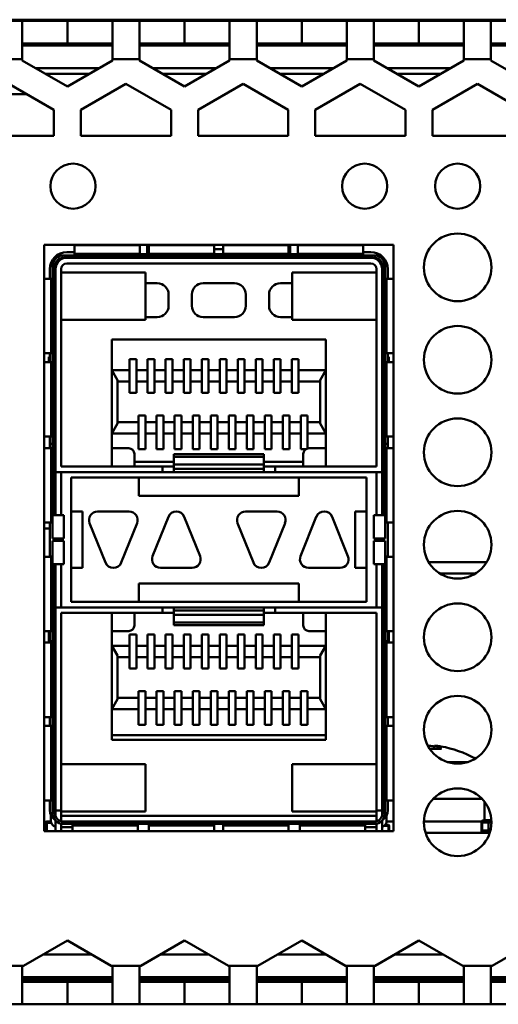
# Model space of a CAD drawing. Units: millimetres. Extents: x 70 to 359, y 168 to 197.
# Drawn here: x 325 to 340, y 168 to 197 of the extents above; entities that cross this region are included whole.
import ezdxf

# ---------------------------------------------------------------- set-up
doc = ezdxf.new("R2010")
doc.units = ezdxf.units.MM

msp = doc.modelspace()

# ---------------------------------------------------------------- linework, layer by layer
at = {"color": 7, "linetype": 'Continuous', "lineweight": 50}
for p, q in [((306.809, 197.234), (345.542, 197.234)), ((325.575, 197.201), (324.775, 197.201)), ((325.575, 196.067), (325.575, 197.201)), ((326.909, 197.201), (325.575, 197.201)), ((326.909, 196.534), (326.909, 197.201)), ((328.242, 197.201), (326.909, 197.201)), ((329.042, 197.201), (328.242, 197.201)), ((328.242, 197.201), (328.242, 196.067)), ((329.042, 196.067), (329.042, 197.201)), ((330.375, 197.201), (329.042, 197.201)), ((330.375, 196.534), (330.375, 197.201)), ((331.709, 197.201), (330.375, 197.201)), ((332.509, 197.201), (331.709, 197.201)), ((331.709, 197.201), (331.709, 196.067)), ((332.509, 196.067), (332.509, 197.201)), ((333.842, 197.201), (332.509, 197.201)), ((333.842, 196.534), (333.842, 197.201)), ((335.175, 197.201), (333.842, 197.201)), ((335.975, 197.201), (335.175, 197.201)), ((335.175, 197.201), (335.175, 196.067)), ((335.975, 196.067), (335.975, 197.201)), ((337.309, 197.201), (335.975, 197.201)), ((337.309, 196.534), (337.309, 197.201)), ((338.642, 197.201), (337.309, 197.201)), ((339.442, 197.201), (338.642, 197.201)), ((338.642, 197.201), (338.642, 196.067)), ((339.442, 196.067), (339.442, 197.201)), ((340.775, 197.201), (339.442, 197.201)), ((326.909, 196.534), (325.575, 196.534)), ((328.242, 196.534), (326.909, 196.534)), ((330.375, 196.534), (329.042, 196.534)), ((331.709, 196.534), (330.375, 196.534)), ((333.842, 196.534), (332.509, 196.534)), ((335.175, 196.534), (333.842, 196.534)), ((337.309, 196.534), (335.975, 196.534)), ((338.642, 196.534), (337.309, 196.534)), ((340.775, 196.534), (339.442, 196.534)), ((325.575, 196.067), (324.775, 196.067)), ((325.575, 196.067), (325.575, 196.031)), ((325.575, 196.031), (326.909, 195.261)), ((326.909, 195.261), (328.242, 196.031)), ((328.242, 196.031), (328.242, 196.067)), ((329.042, 196.067), (328.242, 196.067)), ((329.042, 196.067), (329.042, 196.031)), ((329.042, 196.031), (330.375, 195.261)), ((330.375, 195.261), (331.709, 196.031)), ((331.709, 196.031), (331.709, 196.067)), ((332.509, 196.067), (331.709, 196.067)), ((332.509, 196.067), (332.509, 196.031)), ((332.509, 196.031), (333.842, 195.261)), ((333.842, 195.261), (335.175, 196.031)), ((335.175, 196.031), (335.175, 196.067)), ((335.975, 196.067), (335.175, 196.067)), ((335.975, 196.067), (335.975, 196.031)), ((335.975, 196.031), (337.309, 195.261)), ((337.309, 195.261), (338.642, 196.031)), ((338.642, 196.031), (338.642, 196.067)), ((339.442, 196.067), (338.642, 196.067)), ((339.442, 196.067), (339.442, 196.031)), ((339.442, 196.031), (340.775, 195.261)), ((325.974, 195.801), (327.843, 195.801)), ((326.263, 195.634), (327.555, 195.634)), ((329.441, 195.801), (331.31, 195.801)), ((329.73, 195.634), (331.021, 195.634)), ((332.907, 195.801), (334.777, 195.801)), ((333.196, 195.634), (334.488, 195.634)), ((336.374, 195.801), (338.243, 195.801)), ((336.663, 195.634), (337.955, 195.634)), ((326.509, 194.57), (325.175, 195.34)), ((328.642, 195.34), (327.309, 194.57)), ((329.975, 194.57), (328.642, 195.34)), ((332.109, 195.34), (330.775, 194.57)), ((333.442, 194.57), (332.109, 195.34)), ((335.575, 195.34), (334.242, 194.57)), ((336.909, 194.57), (335.575, 195.34)), ((339.042, 195.34), (337.709, 194.57)), ((340.375, 194.57), (339.042, 195.34)), ((324.645, 195.034), (325.706, 195.034)), ((326.509, 193.801), (326.509, 194.57)), ((327.309, 194.57), (327.309, 193.801)), ((329.975, 193.801), (329.975, 194.57)), ((330.775, 194.57), (330.775, 193.801)), ((333.442, 193.801), (333.442, 194.57)), ((334.242, 194.57), (334.242, 193.801)), ((336.909, 193.801), (336.909, 194.57)), ((337.709, 194.57), (337.709, 193.801)), ((323.842, 193.801), (326.509, 193.801)), ((327.309, 193.801), (329.975, 193.801)), ((330.775, 193.801), (333.442, 193.801)), ((334.242, 193.801), (336.909, 193.801)), ((337.709, 193.801), (340.375, 193.801)), ((326.222, 190.581), (326.222, 173.247)), ((336.555, 190.581), (326.222, 190.581)), ((327.122, 190.365), (326.889, 190.365)), ((327.122, 190.581), (327.122, 190.568)), ((329.055, 190.568), (327.122, 190.568)), ((327.122, 190.568), (327.122, 190.312)), ((329.055, 190.568), (329.055, 190.581)), ((329.055, 190.568), (329.055, 190.312)), ((329.269, 190.299), (329.269, 190.581)), ((329.322, 190.365), (329.269, 190.365)), ((329.322, 190.581), (329.322, 190.568)), ((331.255, 190.568), (329.322, 190.568)), ((329.322, 190.568), (329.322, 190.312)), ((331.255, 190.568), (331.255, 190.581)), ((331.255, 190.568), (331.255, 190.312)), ((331.522, 190.456), (331.255, 190.456)), ((331.522, 190.581), (331.522, 190.568)), ((333.455, 190.568), (331.522, 190.568)), ((331.522, 190.568), (331.522, 190.312)), ((333.455, 190.568), (333.455, 190.581)), ((333.455, 190.568), (333.455, 190.312)), ((333.502, 190.365), (333.455, 190.365)), ((333.502, 190.299), (333.502, 190.581)), ((333.722, 190.581), (333.722, 190.568)), ((335.655, 190.568), (333.722, 190.568)), ((333.722, 190.568), (333.722, 190.312)), ((335.655, 190.568), (335.655, 190.581)), ((335.655, 190.568), (335.655, 190.312)), ((335.889, 190.365), (335.655, 190.365)), ((336.555, 173.247), (336.555, 190.581)), ((335.985, 190.267), (326.792, 190.267)), ((335.889, 190.199), (326.889, 190.199)), ((327.122, 190.312), (329.055, 190.312)), ((327.122, 190.267), (327.122, 190.312)), ((329.055, 190.312), (329.055, 190.267)), ((329.269, 190.267), (329.269, 190.299)), ((329.322, 190.312), (331.255, 190.312)), ((329.322, 190.267), (329.322, 190.312)), ((331.255, 190.312), (331.255, 190.267)), ((331.522, 190.299), (331.255, 190.299)), ((331.522, 190.312), (333.455, 190.312)), ((331.522, 190.267), (331.522, 190.312)), ((333.455, 190.312), (333.455, 190.267)), ((333.502, 190.267), (333.502, 190.299)), ((333.722, 190.312), (335.655, 190.312)), ((333.722, 190.267), (333.722, 190.312)), ((335.655, 190.312), (335.655, 190.267)), ((326.389, 189.865), (326.389, 189.573)), ((326.471, 189.945), (326.471, 182.593)), ((326.539, 182.593), (326.539, 189.945)), ((326.555, 189.865), (326.555, 183.865)), ((326.722, 184.032), (326.722, 189.865)), ((329.222, 189.765), (326.722, 189.765)), ((326.889, 190.032), (335.889, 190.032)), ((329.222, 188.365), (329.222, 189.765)), ((333.555, 189.765), (333.555, 188.365)), ((336.055, 189.765), (333.555, 189.765)), ((336.055, 189.865), (336.055, 184.032)), ((336.222, 189.865), (336.222, 183.865)), ((336.239, 182.593), (336.239, 189.945)), ((336.307, 182.593), (336.307, 189.945)), ((336.389, 189.573), (336.389, 189.865)), ((326.222, 189.573), (326.425, 189.573)), ((326.425, 187.373), (326.425, 189.573)), ((326.471, 189.573), (326.425, 189.573)), ((336.307, 189.573), (336.352, 189.573)), ((336.352, 189.573), (336.352, 187.373)), ((336.555, 189.573), (336.352, 189.573)), ((329.222, 189.445), (329.569, 189.445)), ((331.855, 189.445), (330.922, 189.445)), ((333.209, 189.445), (333.555, 189.445)), ((329.902, 189.112), (329.902, 188.779)), ((330.589, 188.779), (330.589, 189.112)), ((332.189, 189.112), (332.189, 188.779)), ((332.875, 188.779), (332.875, 189.112)), ((326.722, 188.365), (329.222, 188.365)), ((329.569, 188.445), (329.222, 188.445)), ((331.855, 188.445), (330.922, 188.445)), ((333.555, 188.445), (333.209, 188.445)), ((333.555, 188.365), (336.055, 188.365)), ((334.555, 187.779), (328.222, 187.779)), ((328.222, 187.779), (328.222, 184.032)), ((334.555, 184.032), (334.555, 187.779)), ((326.425, 187.373), (326.222, 187.373)), ((326.355, 187.112), (326.355, 187.265)), ((326.389, 187.265), (326.355, 187.265)), ((326.389, 187.373), (326.389, 187.112)), ((326.425, 187.373), (326.471, 187.373)), ((328.749, 187.205), (328.949, 187.205)), ((328.749, 186.872), (328.749, 187.205)), ((328.949, 187.205), (328.949, 186.872)), ((329.282, 187.205), (329.482, 187.205)), ((329.282, 186.872), (329.282, 187.205)), ((329.482, 187.205), (329.482, 186.872)), ((329.815, 187.205), (330.015, 187.205)), ((329.815, 186.872), (329.815, 187.205)), ((330.015, 187.205), (330.015, 186.872)), ((330.349, 187.205), (330.549, 187.205)), ((330.349, 186.872), (330.349, 187.205)), ((330.549, 187.205), (330.549, 186.872)), ((330.882, 187.205), (331.082, 187.205)), ((330.882, 186.872), (330.882, 187.205)), ((331.082, 187.205), (331.082, 186.872)), ((331.415, 187.205), (331.615, 187.205)), ((331.415, 186.872), (331.415, 187.205)), ((331.615, 187.205), (331.615, 186.872)), ((331.949, 187.205), (332.149, 187.205)), ((331.949, 186.872), (331.949, 187.205)), ((332.149, 187.205), (332.149, 186.872)), ((332.482, 187.205), (332.682, 187.205)), ((332.482, 186.872), (332.482, 187.205)), ((332.682, 187.205), (332.682, 186.872)), ((333.015, 187.205), (333.215, 187.205)), ((333.015, 186.872), (333.015, 187.205)), ((333.215, 187.205), (333.215, 186.872)), ((333.549, 187.205), (333.749, 187.205)), ((333.549, 186.872), (333.549, 187.205)), ((333.749, 187.205), (333.749, 186.872)), ((336.352, 187.373), (336.307, 187.373)), ((336.352, 187.373), (336.555, 187.373)), ((336.389, 187.112), (336.389, 187.373)), ((336.422, 187.265), (336.389, 187.265)), ((336.422, 187.112), (336.422, 187.265)), ((326.222, 187.112), (326.425, 187.112)), ((326.425, 184.912), (326.425, 187.112)), ((326.471, 187.112), (326.425, 187.112)), ((326.555, 187.032), (326.539, 187.032)), ((328.222, 186.872), (328.749, 186.872)), ((328.389, 186.583), (328.222, 186.872)), ((328.749, 186.539), (328.749, 186.872)), ((328.949, 186.872), (329.282, 186.872)), ((328.949, 186.872), (328.949, 186.539)), ((329.282, 186.539), (329.282, 186.872)), ((329.482, 186.872), (329.815, 186.872)), ((329.482, 186.872), (329.482, 186.539)), ((329.815, 186.539), (329.815, 186.872)), ((330.015, 186.872), (330.349, 186.872)), ((330.015, 186.872), (330.015, 186.539)), ((330.349, 186.539), (330.349, 186.872)), ((330.549, 186.872), (330.882, 186.872)), ((330.549, 186.872), (330.549, 186.539)), ((330.882, 186.539), (330.882, 186.872)), ((331.082, 186.872), (331.415, 186.872)), ((331.082, 186.872), (331.082, 186.539)), ((331.415, 186.539), (331.415, 186.872)), ((331.615, 186.872), (331.949, 186.872)), ((331.615, 186.872), (331.615, 186.539)), ((331.949, 186.539), (331.949, 186.872)), ((332.149, 186.872), (332.482, 186.872)), ((332.149, 186.872), (332.149, 186.539)), ((332.482, 186.539), (332.482, 186.872)), ((332.682, 186.872), (333.015, 186.872)), ((332.682, 186.872), (332.682, 186.539)), ((333.015, 186.539), (333.015, 186.872)), ((333.215, 186.872), (333.549, 186.872)), ((333.215, 186.872), (333.215, 186.539)), ((333.549, 186.539), (333.549, 186.872)), ((333.749, 186.872), (334.555, 186.872)), ((333.749, 186.872), (333.749, 186.539)), ((334.555, 186.872), (334.389, 186.583)), ((336.222, 187.032), (336.239, 187.032)), ((336.307, 187.112), (336.352, 187.112)), ((336.352, 187.112), (336.352, 184.912)), ((336.555, 187.112), (336.352, 187.112)), ((328.389, 185.294), (328.389, 186.583)), ((334.389, 186.583), (334.389, 185.294)), ((328.389, 186.539), (328.749, 186.539)), ((328.749, 186.205), (328.749, 186.539)), ((328.949, 186.539), (329.282, 186.539)), ((328.949, 186.539), (328.949, 186.205)), ((329.282, 186.205), (329.282, 186.539)), ((329.482, 186.539), (329.815, 186.539)), ((329.482, 186.539), (329.482, 186.205)), ((329.815, 186.205), (329.815, 186.539)), ((330.015, 186.539), (330.349, 186.539)), ((330.015, 186.539), (330.015, 186.205)), ((330.349, 186.205), (330.349, 186.539)), ((330.549, 186.539), (330.882, 186.539)), ((330.549, 186.539), (330.549, 186.205)), ((330.882, 186.205), (330.882, 186.539)), ((331.082, 186.539), (331.415, 186.539)), ((331.082, 186.539), (331.082, 186.205)), ((331.415, 186.205), (331.415, 186.539)), ((331.615, 186.539), (331.949, 186.539)), ((331.615, 186.539), (331.615, 186.205)), ((331.949, 186.205), (331.949, 186.539)), ((332.149, 186.539), (332.482, 186.539)), ((332.149, 186.539), (332.149, 186.205)), ((332.482, 186.205), (332.482, 186.539)), ((332.682, 186.539), (333.015, 186.539)), ((332.682, 186.539), (332.682, 186.205)), ((333.015, 186.205), (333.015, 186.539)), ((333.215, 186.539), (333.549, 186.539)), ((333.215, 186.539), (333.215, 186.205)), ((333.549, 186.205), (333.549, 186.539)), ((333.749, 186.539), (334.389, 186.539)), ((333.749, 186.539), (333.749, 186.205)), ((326.555, 186.032), (326.539, 186.032)), ((328.949, 186.205), (328.749, 186.205)), ((329.482, 186.205), (329.282, 186.205)), ((330.015, 186.205), (329.815, 186.205)), ((330.549, 186.205), (330.349, 186.205)), ((331.082, 186.205), (330.882, 186.205)), ((331.615, 186.205), (331.415, 186.205)), ((332.149, 186.205), (331.949, 186.205)), ((332.682, 186.205), (332.482, 186.205)), ((333.215, 186.205), (333.015, 186.205)), ((333.749, 186.205), (333.549, 186.205)), ((336.222, 186.032), (336.239, 186.032)), ((329.015, 185.539), (329.215, 185.539)), ((329.015, 185.339), (329.015, 185.539)), ((329.215, 185.539), (329.215, 185.339)), ((329.549, 185.539), (329.749, 185.539)), ((329.549, 185.339), (329.549, 185.539)), ((329.749, 185.539), (329.749, 185.339)), ((330.082, 185.539), (330.282, 185.539)), ((330.082, 185.339), (330.082, 185.539)), ((330.282, 185.539), (330.282, 185.339)), ((330.615, 185.539), (330.815, 185.539)), ((330.615, 185.339), (330.615, 185.539)), ((330.815, 185.539), (330.815, 185.339)), ((331.149, 185.539), (331.349, 185.539)), ((331.149, 185.339), (331.149, 185.539)), ((331.349, 185.539), (331.349, 185.339)), ((331.682, 185.539), (331.882, 185.539)), ((331.682, 185.339), (331.682, 185.539)), ((331.882, 185.539), (331.882, 185.339)), ((332.215, 185.539), (332.415, 185.539)), ((332.215, 185.339), (332.215, 185.539)), ((332.415, 185.539), (332.415, 185.339)), ((332.749, 185.539), (332.949, 185.539)), ((332.749, 185.339), (332.749, 185.539)), ((332.949, 185.539), (332.949, 185.339)), ((333.282, 185.539), (333.482, 185.539)), ((333.282, 185.339), (333.282, 185.539)), ((333.482, 185.539), (333.482, 185.339)), ((333.815, 185.539), (334.015, 185.539)), ((333.815, 185.339), (333.815, 185.539)), ((334.015, 185.539), (334.015, 185.339)), ((328.222, 185.005), (328.389, 185.294)), ((329.015, 185.339), (328.389, 185.339)), ((329.015, 185.005), (329.015, 185.339)), ((329.215, 185.339), (329.215, 185.005)), ((329.549, 185.339), (329.215, 185.339)), ((329.549, 185.005), (329.549, 185.339)), ((330.082, 185.339), (329.749, 185.339)), ((329.749, 185.339), (329.749, 185.005)), ((330.082, 185.005), (330.082, 185.339)), ((330.282, 185.339), (330.282, 185.005)), ((330.615, 185.339), (330.282, 185.339)), ((330.615, 185.005), (330.615, 185.339)), ((331.149, 185.339), (330.815, 185.339)), ((330.815, 185.339), (330.815, 185.005)), ((331.149, 185.005), (331.149, 185.339)), ((331.682, 185.339), (331.349, 185.339)), ((331.349, 185.339), (331.349, 185.005)), ((331.682, 185.005), (331.682, 185.339)), ((332.215, 185.339), (331.882, 185.339)), ((331.882, 185.339), (331.882, 185.005)), ((332.215, 185.005), (332.215, 185.339)), ((332.415, 185.339), (332.415, 185.005)), ((332.749, 185.339), (332.415, 185.339)), ((332.749, 185.005), (332.749, 185.339)), ((333.282, 185.339), (332.949, 185.339)), ((332.949, 185.339), (332.949, 185.005)), ((333.282, 185.005), (333.282, 185.339)), ((333.815, 185.339), (333.482, 185.339)), ((333.482, 185.339), (333.482, 185.005)), ((333.815, 185.005), (333.815, 185.339)), ((334.389, 185.339), (334.015, 185.339)), ((334.015, 185.339), (334.015, 185.005)), ((334.389, 185.294), (334.555, 185.005)), ((326.425, 184.912), (326.222, 184.912)), ((326.389, 184.912), (326.389, 184.699)), ((326.425, 184.912), (326.471, 184.912)), ((329.015, 185.005), (328.222, 185.005)), ((329.015, 184.539), (329.015, 185.005)), ((329.215, 185.005), (329.215, 184.539)), ((329.549, 185.005), (329.215, 185.005)), ((329.549, 184.539), (329.549, 185.005)), ((329.749, 185.005), (329.749, 184.539)), ((330.082, 185.005), (329.749, 185.005)), ((330.082, 184.539), (330.082, 185.005)), ((330.282, 185.005), (330.282, 184.539)), ((330.615, 185.005), (330.282, 185.005)), ((330.615, 184.539), (330.615, 185.005)), ((330.815, 185.005), (330.815, 184.539)), ((331.149, 185.005), (330.815, 185.005)), ((331.149, 184.539), (331.149, 185.005)), ((331.349, 185.005), (331.349, 184.539)), ((331.682, 185.005), (331.349, 185.005)), ((331.682, 184.539), (331.682, 185.005)), ((331.882, 185.005), (331.882, 184.539)), ((332.215, 185.005), (331.882, 185.005)), ((332.215, 184.539), (332.215, 185.005)), ((332.415, 185.005), (332.415, 184.539)), ((332.749, 185.005), (332.415, 185.005)), ((332.749, 184.539), (332.749, 185.005)), ((332.949, 185.005), (332.949, 184.539)), ((333.282, 185.005), (332.949, 185.005)), ((333.282, 184.539), (333.282, 185.005)), ((333.482, 185.005), (333.482, 184.539)), ((333.815, 185.005), (333.482, 185.005)), ((333.815, 184.539), (333.815, 185.005)), ((334.555, 185.005), (334.015, 185.005)), ((334.015, 185.005), (334.015, 184.561)), ((336.352, 184.912), (336.307, 184.912)), ((336.352, 184.912), (336.555, 184.912)), ((336.389, 184.699), (336.389, 184.912)), ((326.222, 184.573), (326.425, 184.573)), ((326.471, 184.699), (326.389, 184.699)), ((326.389, 184.699), (326.389, 184.573)), ((326.425, 182.373), (326.425, 184.573)), ((326.471, 184.573), (326.425, 184.573)), ((326.555, 184.699), (326.539, 184.699)), ((328.722, 184.565), (328.222, 184.565)), ((329.215, 184.539), (329.015, 184.539)), ((329.749, 184.539), (329.549, 184.539)), ((330.282, 184.539), (330.082, 184.539)), ((330.815, 184.539), (330.615, 184.539)), ((331.349, 184.539), (331.149, 184.539)), ((331.882, 184.539), (331.682, 184.539)), ((332.415, 184.539), (332.215, 184.539)), ((332.949, 184.539), (332.749, 184.539)), ((333.482, 184.539), (333.282, 184.539)), ((333.965, 184.539), (333.815, 184.539)), ((334.555, 184.565), (334.055, 184.565)), ((336.222, 184.699), (336.239, 184.699)), ((336.307, 184.699), (336.389, 184.699)), ((336.307, 184.573), (336.352, 184.573)), ((336.352, 184.573), (336.352, 182.373)), ((336.555, 184.573), (336.352, 184.573)), ((336.389, 184.573), (336.389, 184.699)), ((328.889, 184.032), (328.889, 184.399)), ((332.722, 184.394), (330.055, 184.394)), ((330.055, 184.394), (330.055, 184.313)), ((330.055, 184.313), (332.722, 184.313)), ((330.055, 184.091), (330.055, 184.313)), ((332.722, 184.313), (332.722, 184.394)), ((332.722, 184.091), (332.722, 184.313)), ((333.889, 184.032), (333.889, 184.399)), ((326.555, 184.032), (326.539, 184.032)), ((329.722, 184.032), (326.722, 184.032)), ((330.055, 184.165), (328.889, 184.165)), ((329.722, 183.865), (329.722, 184.032)), ((329.722, 184.032), (330.055, 184.032)), ((330.055, 184.091), (332.722, 184.091)), ((330.055, 184.091), (330.055, 183.962)), ((332.722, 183.962), (330.055, 183.962)), ((330.055, 183.962), (330.055, 183.865)), ((333.889, 184.165), (332.722, 184.165)), ((332.722, 183.962), (332.722, 184.091)), ((332.722, 184.032), (333.055, 184.032)), ((332.722, 183.865), (332.722, 183.962)), ((333.055, 183.865), (333.055, 184.032)), ((336.055, 184.032), (333.055, 184.032)), ((336.239, 184.032), (336.222, 184.032)), ((326.555, 183.865), (329.722, 183.865)), ((326.555, 182.593), (326.555, 183.865)), ((326.722, 183.865), (326.722, 182.593)), ((327.022, 182.699), (327.022, 183.699)), ((327.022, 183.699), (329.022, 183.699)), ((329.022, 183.165), (329.022, 183.699)), ((329.022, 183.699), (333.755, 183.699)), ((330.055, 183.865), (329.722, 183.865)), ((332.722, 183.865), (330.055, 183.865)), ((333.055, 183.865), (332.722, 183.865)), ((333.055, 183.865), (336.222, 183.865)), ((333.755, 183.699), (333.755, 183.165)), ((333.755, 183.699), (335.755, 183.699)), ((335.755, 182.699), (335.755, 183.699)), ((336.055, 182.593), (336.055, 183.865)), ((336.222, 183.865), (336.222, 182.593)), ((333.755, 183.165), (329.022, 183.165)), ((326.555, 183.032), (326.539, 183.032)), ((336.222, 183.032), (336.239, 183.032)), ((326.471, 182.593), (326.807, 182.593)), ((326.471, 181.9), (326.471, 182.593)), ((326.555, 182.699), (326.539, 182.699)), ((326.807, 182.593), (326.807, 181.9)), ((327.022, 182.699), (327.355, 182.699)), ((327.022, 181.032), (327.022, 182.699)), ((327.355, 182.699), (327.355, 181.032)), ((327.802, 182.699), (328.735, 182.699)), ((329.43, 181.38), (329.897, 182.54)), ((330.367, 182.54), (330.834, 181.38)), ((332.179, 182.699), (333.112, 182.699)), ((333.807, 181.38), (334.274, 182.54)), ((334.744, 182.54), (335.21, 181.38)), ((335.422, 182.699), (335.755, 182.699)), ((335.422, 181.032), (335.422, 182.699)), ((335.755, 182.699), (335.755, 181.032)), ((335.971, 181.9), (335.971, 182.593)), ((335.971, 182.593), (336.307, 182.593)), ((336.222, 182.699), (336.239, 182.699)), ((336.307, 182.593), (336.307, 181.9)), ((326.425, 182.373), (326.222, 182.373)), ((326.222, 182.199), (326.389, 182.199)), ((326.389, 182.373), (326.389, 181.365)), ((326.425, 182.373), (326.471, 182.373)), ((328.034, 181.191), (327.567, 182.351)), ((328.97, 182.351), (328.504, 181.191)), ((332.41, 181.191), (331.944, 182.351)), ((333.347, 182.351), (332.88, 181.191)), ((336.352, 182.373), (336.307, 182.373)), ((336.352, 182.373), (336.555, 182.373)), ((336.389, 181.365), (336.389, 182.373)), ((326.807, 181.9), (326.471, 181.9)), ((326.555, 181.831), (326.555, 181.9)), ((326.722, 181.9), (326.722, 181.831)), ((336.307, 181.9), (335.971, 181.9)), ((336.055, 181.831), (336.055, 181.9)), ((336.222, 181.9), (336.222, 181.831)), ((326.471, 181.831), (326.807, 181.831)), ((326.471, 181.137), (326.471, 181.831)), ((326.807, 181.137), (326.807, 181.831)), ((335.971, 181.831), (335.971, 181.137)), ((335.971, 181.831), (336.307, 181.831)), ((336.307, 181.831), (336.307, 181.137)), ((326.222, 181.36), (326.425, 181.36)), ((326.471, 181.365), (326.389, 181.365)), ((326.389, 181.365), (326.389, 181.36)), ((326.425, 179.16), (326.425, 181.36)), ((326.471, 181.36), (326.425, 181.36)), ((336.307, 181.365), (336.389, 181.365)), ((336.307, 181.36), (336.352, 181.36)), ((336.352, 181.36), (336.352, 179.16)), ((336.555, 181.36), (336.352, 181.36)), ((336.389, 181.36), (336.389, 181.365)), ((326.807, 181.137), (326.471, 181.137)), ((326.471, 181.137), (326.471, 173.785)), ((326.539, 173.785), (326.539, 181.137)), ((326.555, 179.865), (326.555, 181.137)), ((326.722, 181.137), (326.722, 179.865)), ((327.022, 180.032), (327.022, 181.032)), ((327.355, 181.032), (327.022, 181.032)), ((330.599, 181.032), (329.665, 181.032)), ((334.975, 181.032), (334.042, 181.032)), ((335.755, 181.032), (335.422, 181.032)), ((335.755, 180.032), (335.755, 181.032)), ((336.307, 181.137), (335.971, 181.137)), ((336.055, 179.865), (336.055, 181.137)), ((336.222, 181.137), (336.222, 179.865)), ((336.239, 173.785), (336.239, 181.137)), ((336.307, 173.785), (336.307, 181.137)), ((337.598, 181.199), (338.342, 181.199)), ((338.342, 181.199), (338.542, 181.199)), ((338.542, 181.199), (339.313, 181.199)), ((329.022, 180.565), (333.755, 180.565)), ((329.022, 180.032), (329.022, 180.565)), ((333.755, 180.565), (333.755, 180.032)), ((326.555, 179.865), (326.539, 179.865)), ((326.555, 179.865), (329.722, 179.865)), ((326.555, 173.865), (326.555, 179.865)), ((329.022, 180.032), (327.022, 180.032)), ((333.755, 180.032), (329.022, 180.032)), ((329.722, 179.699), (329.722, 179.865)), ((329.722, 179.865), (330.055, 179.865)), ((330.055, 179.865), (330.055, 179.769)), ((330.055, 179.865), (332.722, 179.865)), ((332.722, 179.769), (332.722, 179.865)), ((332.722, 179.865), (333.055, 179.865)), ((333.055, 179.699), (333.055, 179.865)), ((336.222, 179.865), (333.055, 179.865)), ((335.755, 180.032), (333.755, 180.032)), ((336.222, 179.865), (336.222, 173.865)), ((336.239, 179.865), (336.222, 179.865)), ((326.722, 173.865), (326.722, 179.699)), ((329.722, 179.699), (326.722, 179.699)), ((328.222, 179.699), (328.222, 175.952)), ((328.889, 179.699), (328.889, 179.332)), ((330.055, 179.699), (329.722, 179.699)), ((330.055, 179.769), (332.722, 179.769)), ((330.055, 179.769), (330.055, 179.64)), ((332.722, 179.64), (330.055, 179.64)), ((330.055, 179.64), (330.055, 179.418)), ((332.722, 179.64), (332.722, 179.769)), ((333.055, 179.699), (332.722, 179.699)), ((332.722, 179.418), (332.722, 179.64)), ((333.055, 179.699), (336.055, 179.699)), ((333.889, 179.699), (333.889, 179.332)), ((334.555, 175.952), (334.555, 179.699)), ((336.055, 179.699), (336.055, 173.865)), ((332.722, 179.418), (330.055, 179.418)), ((330.055, 179.336), (330.055, 179.418)), ((330.055, 179.336), (332.722, 179.336)), ((332.722, 179.336), (332.722, 179.418)), ((326.425, 179.16), (326.222, 179.16)), ((326.355, 178.822), (326.355, 179.16)), ((326.389, 178.865), (326.389, 179.16)), ((326.425, 179.16), (326.471, 179.16)), ((328.222, 179.165), (328.722, 179.165)), ((328.749, 179.059), (328.949, 179.059)), ((328.749, 178.725), (328.749, 179.059)), ((328.949, 179.059), (328.949, 178.725)), ((329.282, 179.059), (329.482, 179.059)), ((329.282, 178.725), (329.282, 179.059)), ((329.482, 179.059), (329.482, 178.725)), ((329.815, 179.059), (330.015, 179.059)), ((329.815, 178.725), (329.815, 179.059)), ((330.015, 179.059), (330.015, 178.725)), ((330.349, 179.059), (330.549, 179.059)), ((330.349, 178.725), (330.349, 179.059)), ((330.549, 179.059), (330.549, 178.725)), ((330.882, 179.059), (331.082, 179.059)), ((330.882, 178.725), (330.882, 179.059)), ((331.082, 179.059), (331.082, 178.725)), ((331.415, 179.059), (331.615, 179.059)), ((331.415, 178.725), (331.415, 179.059)), ((331.615, 179.059), (331.615, 178.725)), ((331.949, 179.059), (332.149, 179.059)), ((331.949, 178.725), (331.949, 179.059)), ((332.149, 179.059), (332.149, 178.725)), ((332.482, 179.059), (332.682, 179.059)), ((332.482, 178.725), (332.482, 179.059)), ((332.682, 179.059), (332.682, 178.725)), ((333.015, 179.059), (333.215, 179.059)), ((333.015, 178.725), (333.015, 179.059)), ((333.215, 179.059), (333.215, 178.725)), ((333.549, 179.059), (333.749, 179.059)), ((333.549, 178.725), (333.549, 179.059)), ((333.749, 179.059), (333.749, 178.725)), ((334.055, 179.165), (334.555, 179.165)), ((336.352, 179.16), (336.307, 179.16)), ((336.352, 179.16), (336.555, 179.16)), ((336.389, 179.16), (336.389, 178.865)), ((336.422, 178.822), (336.422, 179.16)), ((326.222, 178.822), (326.425, 178.822)), ((326.389, 178.865), (326.471, 178.865)), ((326.389, 178.865), (326.389, 178.822)), ((326.425, 176.622), (326.425, 178.822)), ((326.471, 178.822), (326.425, 178.822)), ((326.539, 178.865), (326.555, 178.865)), ((328.222, 178.725), (328.749, 178.725)), ((328.222, 178.725), (328.389, 178.437)), ((328.749, 178.392), (328.749, 178.725)), ((328.949, 178.725), (329.282, 178.725)), ((328.949, 178.725), (328.949, 178.392)), ((329.282, 178.392), (329.282, 178.725)), ((329.482, 178.725), (329.815, 178.725)), ((329.482, 178.725), (329.482, 178.392)), ((329.815, 178.392), (329.815, 178.725)), ((330.015, 178.725), (330.349, 178.725)), ((330.015, 178.725), (330.015, 178.392)), ((330.349, 178.392), (330.349, 178.725)), ((330.549, 178.725), (330.882, 178.725)), ((330.549, 178.725), (330.549, 178.392)), ((330.882, 178.392), (330.882, 178.725)), ((331.082, 178.725), (331.415, 178.725)), ((331.082, 178.725), (331.082, 178.392)), ((331.415, 178.392), (331.415, 178.725)), ((331.615, 178.725), (331.949, 178.725)), ((331.615, 178.725), (331.615, 178.392)), ((331.949, 178.392), (331.949, 178.725)), ((332.149, 178.725), (332.482, 178.725)), ((332.149, 178.725), (332.149, 178.392)), ((332.482, 178.392), (332.482, 178.725)), ((332.682, 178.725), (333.015, 178.725)), ((332.682, 178.725), (332.682, 178.392)), ((333.015, 178.392), (333.015, 178.725)), ((333.215, 178.725), (333.549, 178.725)), ((333.215, 178.725), (333.215, 178.392)), ((333.549, 178.392), (333.549, 178.725)), ((333.749, 178.725), (334.555, 178.725)), ((333.749, 178.725), (333.749, 178.392)), ((334.555, 178.725), (334.389, 178.437)), ((336.222, 178.865), (336.239, 178.865)), ((336.307, 178.865), (336.389, 178.865)), ((336.307, 178.822), (336.352, 178.822)), ((336.352, 178.822), (336.352, 176.622)), ((336.555, 178.822), (336.352, 178.822)), ((336.389, 178.822), (336.389, 178.865)), ((328.389, 177.147), (328.389, 178.437)), ((334.389, 178.437), (334.389, 177.147)), ((328.389, 178.392), (328.749, 178.392)), ((328.749, 178.059), (328.749, 178.392)), ((328.949, 178.392), (329.282, 178.392)), ((328.949, 178.392), (328.949, 178.059)), ((329.282, 178.059), (329.282, 178.392)), ((329.482, 178.392), (329.815, 178.392)), ((329.482, 178.392), (329.482, 178.059)), ((329.815, 178.059), (329.815, 178.392)), ((330.015, 178.392), (330.349, 178.392)), ((330.015, 178.392), (330.015, 178.059)), ((330.349, 178.059), (330.349, 178.392)), ((330.549, 178.392), (330.882, 178.392)), ((330.549, 178.392), (330.549, 178.059)), ((330.882, 178.059), (330.882, 178.392)), ((331.082, 178.392), (331.415, 178.392)), ((331.082, 178.392), (331.082, 178.059)), ((331.415, 178.059), (331.415, 178.392)), ((331.615, 178.392), (331.949, 178.392)), ((331.615, 178.392), (331.615, 178.059)), ((331.949, 178.059), (331.949, 178.392)), ((332.149, 178.392), (332.482, 178.392)), ((332.149, 178.392), (332.149, 178.059)), ((332.482, 178.059), (332.482, 178.392)), ((332.682, 178.392), (333.015, 178.392)), ((332.682, 178.392), (332.682, 178.059)), ((333.015, 178.059), (333.015, 178.392)), ((333.215, 178.392), (333.549, 178.392)), ((333.215, 178.392), (333.215, 178.059)), ((333.549, 178.059), (333.549, 178.392)), ((333.749, 178.392), (334.389, 178.392)), ((333.749, 178.392), (333.749, 178.059)), ((328.949, 178.059), (328.749, 178.059)), ((329.482, 178.059), (329.282, 178.059)), ((330.015, 178.059), (329.815, 178.059)), ((330.549, 178.059), (330.349, 178.059)), ((331.082, 178.059), (330.882, 178.059)), ((331.615, 178.059), (331.415, 178.059)), ((332.149, 178.059), (331.949, 178.059)), ((332.682, 178.059), (332.482, 178.059)), ((333.215, 178.059), (333.015, 178.059)), ((333.749, 178.059), (333.549, 178.059)), ((329.015, 177.392), (329.215, 177.392)), ((329.015, 177.192), (329.015, 177.392)), ((329.215, 177.392), (329.215, 177.192)), ((329.549, 177.392), (329.749, 177.392)), ((329.549, 177.192), (329.549, 177.392)), ((329.749, 177.392), (329.749, 177.192)), ((330.082, 177.392), (330.282, 177.392)), ((330.082, 177.192), (330.082, 177.392)), ((330.282, 177.392), (330.282, 177.192)), ((330.615, 177.392), (330.815, 177.392)), ((330.615, 177.192), (330.615, 177.392)), ((330.815, 177.392), (330.815, 177.192)), ((331.149, 177.392), (331.349, 177.392)), ((331.149, 177.192), (331.149, 177.392)), ((331.349, 177.392), (331.349, 177.192)), ((331.682, 177.392), (331.882, 177.392)), ((331.682, 177.192), (331.682, 177.392)), ((331.882, 177.392), (331.882, 177.192)), ((332.215, 177.392), (332.415, 177.392)), ((332.215, 177.192), (332.215, 177.392)), ((332.415, 177.392), (332.415, 177.192)), ((332.749, 177.392), (332.949, 177.392)), ((332.749, 177.192), (332.749, 177.392)), ((332.949, 177.392), (332.949, 177.192)), ((333.282, 177.392), (333.482, 177.392)), ((333.282, 177.192), (333.282, 177.392)), ((333.482, 177.392), (333.482, 177.192)), ((333.815, 177.392), (334.015, 177.392)), ((333.815, 177.192), (333.815, 177.392)), ((334.015, 177.392), (334.015, 177.192)), ((328.222, 176.859), (328.389, 177.147)), ((329.015, 177.192), (328.389, 177.192)), ((329.015, 176.859), (329.015, 177.192)), ((329.215, 177.192), (329.215, 176.859)), ((329.549, 177.192), (329.215, 177.192)), ((329.549, 176.859), (329.549, 177.192)), ((329.749, 177.192), (329.749, 176.859)), ((330.082, 177.192), (329.749, 177.192)), ((330.082, 176.859), (330.082, 177.192)), ((330.282, 177.192), (330.282, 176.859)), ((330.615, 177.192), (330.282, 177.192)), ((330.615, 176.859), (330.615, 177.192)), ((330.815, 177.192), (330.815, 176.859)), ((331.149, 177.192), (330.815, 177.192)), ((331.149, 176.859), (331.149, 177.192)), ((331.349, 177.192), (331.349, 176.859)), ((331.682, 177.192), (331.349, 177.192)), ((331.682, 176.859), (331.682, 177.192)), ((331.882, 177.192), (331.882, 176.859)), ((332.215, 177.192), (331.882, 177.192)), ((332.215, 176.859), (332.215, 177.192)), ((332.415, 177.192), (332.415, 176.859)), ((332.749, 177.192), (332.415, 177.192)), ((332.749, 176.859), (332.749, 177.192)), ((332.949, 177.192), (332.949, 176.859)), ((333.282, 177.192), (332.949, 177.192)), ((333.282, 176.859), (333.282, 177.192)), ((333.482, 177.192), (333.482, 176.859)), ((333.815, 177.192), (333.482, 177.192)), ((333.815, 176.859), (333.815, 177.192)), ((334.015, 177.192), (334.015, 176.859)), ((334.389, 177.192), (334.015, 177.192)), ((334.389, 177.147), (334.555, 176.859)), ((328.222, 176.859), (329.015, 176.859)), ((329.015, 176.392), (329.015, 176.859)), ((329.215, 176.859), (329.215, 176.392)), ((329.549, 176.859), (329.215, 176.859)), ((329.549, 176.392), (329.549, 176.859)), ((329.749, 176.859), (329.749, 176.392)), ((330.082, 176.859), (329.749, 176.859)), ((330.082, 176.392), (330.082, 176.859)), ((330.282, 176.859), (330.282, 176.392)), ((330.615, 176.859), (330.282, 176.859)), ((330.615, 176.392), (330.615, 176.859)), ((330.815, 176.859), (330.815, 176.392)), ((331.149, 176.859), (330.815, 176.859)), ((331.149, 176.392), (331.149, 176.859)), ((331.349, 176.859), (331.349, 176.392)), ((331.682, 176.859), (331.349, 176.859)), ((331.682, 176.392), (331.682, 176.859)), ((331.882, 176.859), (331.882, 176.392)), ((332.215, 176.859), (331.882, 176.859)), ((332.215, 176.392), (332.215, 176.859)), ((332.415, 176.859), (332.415, 176.392)), ((332.749, 176.859), (332.415, 176.859)), ((332.749, 176.392), (332.749, 176.859)), ((332.949, 176.859), (332.949, 176.392)), ((333.282, 176.859), (332.949, 176.859)), ((333.282, 176.392), (333.282, 176.859)), ((333.482, 176.859), (333.482, 176.392)), ((333.815, 176.859), (333.482, 176.859)), ((333.815, 176.392), (333.815, 176.859)), ((334.015, 176.859), (334.015, 176.392)), ((334.015, 176.859), (334.555, 176.859)), ((326.425, 176.622), (326.222, 176.622)), ((326.222, 176.36), (326.425, 176.36)), ((326.389, 176.622), (326.389, 176.36)), ((326.425, 176.622), (326.471, 176.622)), ((326.425, 174.16), (326.425, 176.36)), ((326.471, 176.36), (326.425, 176.36)), ((329.215, 176.392), (329.015, 176.392)), ((329.749, 176.392), (329.549, 176.392)), ((330.282, 176.392), (330.082, 176.392)), ((330.815, 176.392), (330.615, 176.392)), ((331.349, 176.392), (331.149, 176.392)), ((331.882, 176.392), (331.682, 176.392)), ((332.415, 176.392), (332.215, 176.392)), ((332.949, 176.392), (332.749, 176.392)), ((333.482, 176.392), (333.282, 176.392)), ((334.015, 176.392), (333.815, 176.392)), ((336.352, 176.622), (336.307, 176.622)), ((336.307, 176.36), (336.352, 176.36)), ((336.352, 176.622), (336.555, 176.622)), ((336.352, 176.36), (336.352, 174.16)), ((336.555, 176.36), (336.352, 176.36)), ((336.389, 176.36), (336.389, 176.622)), ((334.555, 176.085), (328.222, 176.085)), ((328.222, 175.952), (334.555, 175.952)), ((337.617, 175.775), (337.574, 175.775)), ((337.617, 175.775), (337.614, 175.732)), ((337.766, 175.775), (337.763, 175.68)), ((337.766, 175.775), (337.828, 175.775)), ((326.555, 175.699), (326.539, 175.699)), ((336.222, 175.699), (336.239, 175.699)), ((326.722, 175.232), (329.222, 175.232)), ((329.222, 175.232), (329.222, 173.832)), ((333.555, 175.232), (333.555, 173.832)), ((336.055, 175.232), (333.555, 175.232)), ((326.425, 174.16), (326.222, 174.16)), ((326.389, 173.865), (326.389, 174.16)), ((326.425, 174.16), (326.471, 174.16)), ((336.352, 174.16), (336.307, 174.16)), ((336.352, 174.16), (336.555, 174.16)), ((336.389, 173.865), (336.389, 174.16)), ((337.733, 174.205), (339.178, 174.205)), ((337.733, 174.205), (339.178, 174.205)), ((339.249, 173.572), (339.249, 174.123)), ((326.555, 173.865), (326.722, 173.865)), ((326.555, 173.695), (326.555, 173.865)), ((326.722, 173.699), (326.722, 173.865)), ((329.222, 173.832), (326.722, 173.832)), ((333.555, 173.832), (336.055, 173.832)), ((336.222, 173.865), (336.055, 173.865)), ((336.055, 173.865), (336.055, 173.699)), ((336.222, 173.865), (336.222, 173.695)), ((326.298, 173.499), (326.264, 173.499)), ((326.264, 173.247), (326.264, 173.499)), ((326.298, 173.532), (326.298, 173.499)), ((326.298, 173.532), (326.425, 173.532)), ((326.422, 173.72), (326.422, 173.565)), ((326.555, 173.247), (326.555, 173.568)), ((326.722, 173.699), (336.055, 173.699)), ((326.722, 173.699), (326.722, 173.532)), ((326.722, 173.532), (336.055, 173.532)), ((326.722, 173.247), (326.722, 173.472)), ((326.792, 173.464), (335.985, 173.464)), ((327.055, 173.419), (327.055, 173.464)), ((328.989, 173.464), (328.989, 173.419)), ((329.322, 173.419), (329.322, 173.464)), ((331.255, 173.464), (331.255, 173.419)), ((331.522, 173.419), (331.522, 173.464)), ((333.455, 173.464), (333.455, 173.419)), ((333.789, 173.419), (333.789, 173.464)), ((335.722, 173.464), (335.722, 173.419)), ((336.055, 173.699), (336.055, 173.532)), ((336.055, 173.472), (336.055, 173.247)), ((336.222, 173.568), (336.222, 173.247)), ((336.555, 173.539), (336.354, 173.539)), ((336.355, 173.72), (336.355, 173.565)), ((339.168, 173.539), (337.456, 173.539)), ((339.16, 173.505), (339.16, 173.265)), ((339.368, 173.505), (339.179, 173.505)), ((339.179, 173.505), (339.179, 173.265)), ((339.226, 173.572), (339.415, 173.572)), ((339.368, 173.505), (339.368, 173.265)), ((339.415, 173.572), (339.454, 173.572)), ((326.222, 173.247), (336.555, 173.247)), ((327.055, 173.365), (326.722, 173.365)), ((328.989, 173.419), (327.055, 173.419)), ((327.055, 173.247), (327.055, 173.419)), ((328.989, 173.247), (328.989, 173.419)), ((331.255, 173.419), (329.322, 173.419)), ((329.322, 173.247), (329.322, 173.419)), ((331.255, 173.247), (331.255, 173.419)), ((333.455, 173.419), (331.522, 173.419)), ((331.522, 173.247), (331.522, 173.419)), ((333.455, 173.247), (333.455, 173.419)), ((335.722, 173.419), (333.789, 173.419)), ((333.789, 173.247), (333.789, 173.419)), ((335.722, 173.247), (335.722, 173.419)), ((336.055, 173.365), (335.722, 173.365)), ((336.305, 173.432), (336.409, 173.432)), ((336.409, 173.412), (336.409, 173.432)), ((336.429, 173.412), (336.409, 173.412)), ((336.429, 173.412), (336.429, 173.247)), ((337.504, 173.205), (339.197, 173.205)), ((337.506, 173.199), (339.405, 173.199)), ((339.179, 173.265), (339.368, 173.265)), ((326.909, 170.017), (325.61, 169.267)), ((328.207, 169.267), (326.909, 170.017)), ((330.375, 170.017), (329.077, 169.267)), ((331.674, 169.267), (330.375, 170.017)), ((333.842, 170.017), (332.544, 169.267)), ((335.141, 169.267), (333.842, 170.017)), ((337.309, 170.017), (336.01, 169.267)), ((338.607, 169.267), (337.309, 170.017)), ((340.775, 170.017), (339.477, 169.267)), ((326.188, 169.601), (327.63, 169.601)), ((329.654, 169.601), (331.096, 169.601)), ((333.121, 169.601), (334.563, 169.601)), ((336.588, 169.601), (338.03, 169.601)), ((324.741, 169.267), (325.61, 169.267)), ((325.575, 169.239), (325.61, 169.267)), ((325.575, 168.134), (325.575, 169.239)), ((328.207, 169.267), (329.077, 169.267)), ((328.207, 169.267), (328.242, 169.239)), ((328.242, 169.239), (328.242, 168.134)), ((329.042, 169.239), (329.077, 169.267)), ((329.042, 168.134), (329.042, 169.239)), ((331.674, 169.267), (332.544, 169.267)), ((331.674, 169.267), (331.709, 169.239)), ((331.709, 169.239), (331.709, 168.134)), ((332.509, 169.239), (332.544, 169.267)), ((332.509, 168.134), (332.509, 169.239)), ((335.141, 169.267), (336.01, 169.267)), ((335.141, 169.267), (335.175, 169.239)), ((335.175, 169.239), (335.175, 168.134)), ((335.975, 169.239), (336.01, 169.267)), ((335.975, 168.134), (335.975, 169.239)), ((338.607, 169.267), (339.477, 169.267)), ((338.607, 169.267), (338.642, 169.239)), ((338.642, 169.239), (338.642, 168.134)), ((339.442, 169.239), (339.477, 169.267)), ((339.442, 168.134), (339.442, 169.239)), ((325.575, 168.934), (328.242, 168.934)), ((325.575, 168.801), (326.909, 168.801)), ((326.909, 168.801), (326.909, 168.134)), ((326.909, 168.801), (328.242, 168.801)), ((329.042, 168.934), (331.709, 168.934)), ((329.042, 168.801), (330.375, 168.801)), ((330.375, 168.801), (330.375, 168.134)), ((330.375, 168.801), (331.709, 168.801)), ((332.509, 168.934), (335.175, 168.934)), ((332.509, 168.801), (333.842, 168.801)), ((333.842, 168.801), (333.842, 168.134)), ((333.842, 168.801), (335.175, 168.801)), ((335.975, 168.934), (338.642, 168.934)), ((335.975, 168.801), (337.309, 168.801)), ((337.309, 168.801), (337.309, 168.134)), ((337.309, 168.801), (338.642, 168.801)), ((339.442, 168.934), (342.109, 168.934)), ((339.442, 168.801), (340.775, 168.801)), ((325.575, 168.134), (324.775, 168.134)), ((325.575, 168.134), (326.909, 168.134)), ((326.909, 168.134), (328.242, 168.134)), ((329.042, 168.134), (328.242, 168.134)), ((329.042, 168.134), (330.375, 168.134)), ((330.375, 168.134), (331.709, 168.134)), ((332.509, 168.134), (331.709, 168.134)), ((332.509, 168.134), (333.842, 168.134)), ((333.842, 168.134), (335.175, 168.134)), ((335.975, 168.134), (335.175, 168.134)), ((335.601, 168.132), (335.601, 168.134)), ((335.601, 168.132), (336.917, 168.132)), ((335.975, 168.134), (337.309, 168.134)), ((336.917, 168.132), (336.917, 168.134)), ((336.917, 168.132), (338.698, 168.132)), ((337.309, 168.134), (338.642, 168.134)), ((339.442, 168.134), (338.642, 168.134)), ((338.698, 168.132), (338.698, 168.134)), ((338.698, 168.132), (339.163, 168.132)), ((339.163, 168.132), (339.163, 168.134)), ((339.442, 168.134), (340.775, 168.134))]:
    msp.add_line(p, q, dxfattribs=at)
at = {"color": 8, "linetype": 'Continuous', "lineweight": 50}
for p, q in [((325.575, 196.527), (328.242, 196.527)), ((325.575, 196.474), (328.242, 196.474)), ((329.042, 196.527), (331.709, 196.527)), ((329.042, 196.474), (331.709, 196.474)), ((332.509, 196.527), (335.175, 196.527)), ((332.509, 196.474), (335.175, 196.474)), ((335.975, 196.527), (338.642, 196.527)), ((335.975, 196.474), (338.642, 196.474)), ((339.442, 196.527), (342.109, 196.527)), ((339.442, 196.474), (342.109, 196.474)), ((329.269, 190.299), (329.055, 190.299)), ((333.722, 190.299), (333.502, 190.299)), ((338.985, 180.865), (337.926, 180.865)), ((338.172, 175.288), (338.739, 175.288)), ((326.298, 173.499), (326.298, 173.247)), ((326.434, 173.499), (326.298, 173.499)), ((339.179, 173.505), (339.16, 173.505)), ((339.455, 173.505), (339.368, 173.505)), ((336.409, 173.412), (336.284, 173.412)), ((336.409, 173.247), (336.409, 173.412)), ((339.16, 173.265), (339.179, 173.265)), ((339.368, 173.265), (339.424, 173.265)), ((325.575, 168.867), (328.242, 168.867)), ((329.042, 168.867), (331.709, 168.867)), ((332.509, 168.867), (335.175, 168.867)), ((335.975, 168.867), (338.642, 168.867)), ((339.442, 168.867), (342.109, 168.867))]:
    msp.add_line(p, q, dxfattribs=at)
at = {"color": 7, "linetype": 'Continuous', "lineweight": 50}
for centre, radius in [((327.075, 192.314), 0.667), ((335.705, 192.314), 0.667), ((338.455, 192.314), 0.667), ((338.455, 189.914), 1), ((338.455, 187.181), 1), ((338.455, 184.447), 1), ((338.455, 181.714), 1), ((338.455, 178.981), 1), ((338.455, 176.247), 1), ((338.455, 173.514), 1)]:
    msp.add_circle(centre, radius, dxfattribs=at)
for centre, radius, start, end in [((326.889, 189.865), 0.5, 90, 180), ((335.889, 189.865), 0.5, 0, 90), ((326.792, 189.945), 0.321, 90, 180), ((326.792, 189.945), 0.253, 90, 180), ((326.889, 189.865), 0.333, 90, 180), ((335.889, 189.865), 0.333, 0, 90), ((335.985, 189.945), 0.321, 0, 90), ((335.985, 189.945), 0.253, 0, 90), ((326.889, 189.865), 0.167, 90, 180), ((335.889, 189.865), 0.167, 0, 90), ((329.569, 189.112), 0.333, 0, 90), ((330.922, 189.112), 0.333, 90, 180), ((331.855, 189.112), 0.333, 0, 90), ((333.209, 189.112), 0.333, 90, 180), ((329.569, 188.779), 0.333, 270, 0), ((330.922, 188.779), 0.333, 180, 270), ((331.855, 188.779), 0.333, 270, 0), ((333.209, 188.779), 0.333, 180, 270), ((328.722, 184.399), 0.167, 0, 90), ((334.055, 184.399), 0.167, 90, 180), ((327.802, 182.445), 0.253, 90, 201.9149), ((328.735, 182.445), 0.253, 338.0851, 90), ((330.132, 182.445), 0.253, 21.9149, 158.0851), ((332.179, 182.445), 0.253, 90, 201.9149), ((333.112, 182.445), 0.253, 338.0851, 90), ((334.509, 182.445), 0.253, 21.9149, 158.0851), ((329.665, 181.285), 0.253, 158.0851, 270), ((330.599, 181.285), 0.253, 270, 21.9149), ((334.042, 181.285), 0.253, 158.0851, 270), ((334.975, 181.285), 0.253, 270, 21.9149), ((328.269, 181.285), 0.253, 201.9149, 338.0851), ((332.645, 181.285), 0.253, 201.9149, 338.0851), ((328.722, 179.332), 0.167, 270, 0), ((334.055, 179.332), 0.167, 180, 270), ((337.275, 173.062), 2.734, 79.6446, 82.8113), ((337.564, 175.041), 0.761, 57.1106, 74.6182), ((337.486, 173.062), 2.734, 80.0332, 82.8115), ((337.755, 172.724), 2.964, 85.701, 92.4592), ((337.382, 172.472), 3.333, 61.3318, 80.0339), ((326.722, 173.865), 0.333, 180, 236.8663), ((326.792, 173.785), 0.321, 180, 270), ((326.792, 173.785), 0.253, 180, 253.9596), ((335.985, 173.785), 0.321, 270, 0), ((335.985, 173.785), 0.253, 286.0404, 0), ((336.055, 173.865), 0.333, 303.1259, 0), ((326.298, 173.499), 0.0333, 90, 180), ((326.622, 173.565), 0.2, 180, 250.5288), ((336.155, 173.565), 0.2, 289.4712, 0), ((339.226, 173.505), 0.0667, 90, 180), ((339.238, 173.514), 0.0595, 101.4218, 188.0495), ((339.427, 173.514), 0.0595, 101.4218, 188.0495), ((336.409, 173.412), 0.02, 0, 90), ((339.226, 173.265), 0.0667, 180, 270), ((339.238, 173.257), 0.0595, 171.9505, 258.5782), ((339.434, 173.26), 0.0667, 175.5292, 244.0883), ((339.431, 173.258), 0.0636, 173.5762, 246.0413)]:
    msp.add_arc(centre, radius, start, end, dxfattribs=at)

doc.saveas('drawing.dxf')
